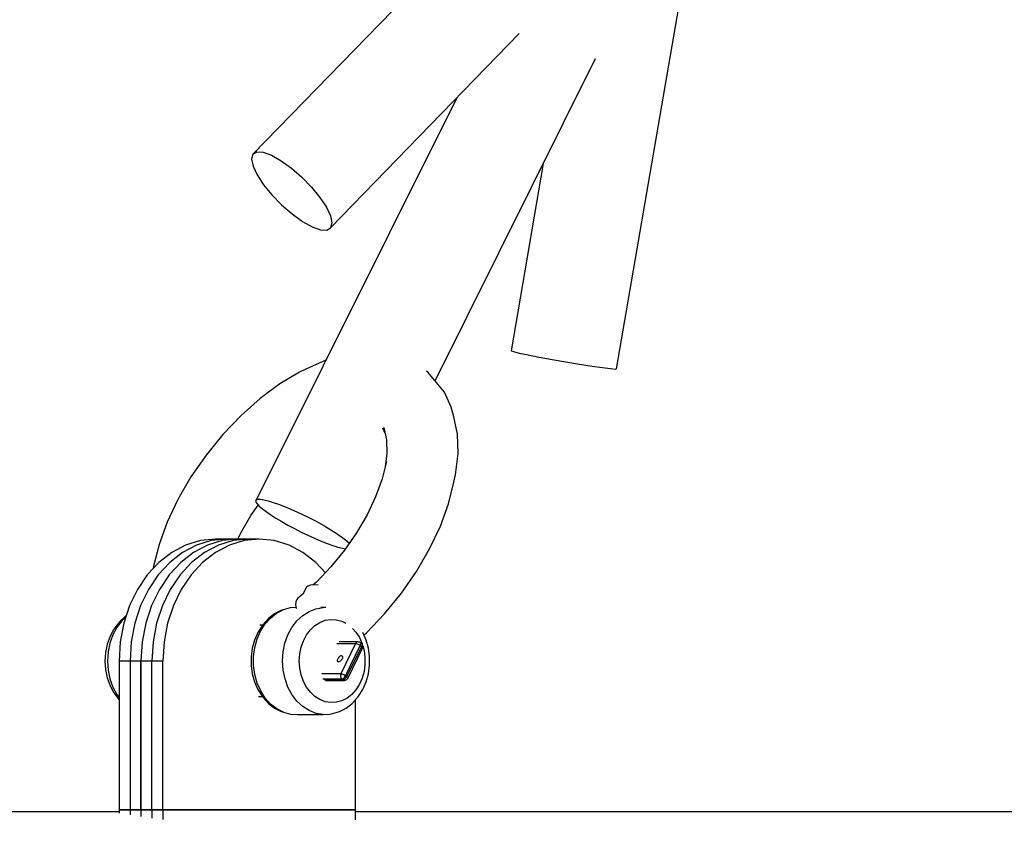
# Model space of a CAD drawing. Units: millimetres. Extents: x -6972 to 19702, y -24117 to 13147.
# Drawn here: x 2278 to 2444, y -15905 to -15766 of the extents above; entities that cross this region are included whole.
import ezdxf

# ---------------------------------------------------------------- set-up
doc = ezdxf.new("R2010")
doc.units = ezdxf.units.MM
doc.layers.add('STREFA', color=1, linetype='Continuous')
doc.layers.add('WIDOK', color=7, linetype='Continuous')
doc.styles.get("Standard").update_dxf_attribs({"font": 'arial.ttf'})
doc.dimstyles.new('Kopia ISO-25', dxfattribs={"dimtxt": 500, "dimasz": 200, "dimexe": 1.25, "dimexo": 0.625, "dimgap": 100, "dimtad": 1, "dimdec": 1, "dimlfac": 0.001, "dimtxsty": 'Standard', "dimblk": 'ARCHTICK', "dimcen": 2.5, "dimadec": 0, "dimazin": 0, "dimtfac": 1, "dimtdec": 0, "dimtmove": 0, "dimatfit": 3, "dimfxl": 1, "dimtfillclr": 256, "dimarcsym": 0})

# ---------------------------------------------------------------- blocks, each defined once
blk = doc.blocks.new('_ARCHTICK')
at = {"color": 0, "linetype": 'ByBlock', "lineweight": -2}
blk.add_solid([(0.39775, 0.30936), (0.30936, 0.39775), (-0.30936, -0.39775), (-0.39775, -0.30936)], dxfattribs=at)
blk = doc.blocks.new('*D6')
at = {"layer": 'Defpoints', "color": 0}
for p in [(2687.31, 1865.74), (-5826.4, -20983.28), (2687.31, -20983.28)]:
    blk.add_point(p, dxfattribs=at)
at = {"layer": 'STREFA', "color": 0, "lineweight": -2}
for p, q in [((2686.68, 1865.74), (-5827.65, 1865.74)), ((-5826.4, 1865.74), (-5826.4, -20983.28)), ((2686.68, -20983.28), (-5827.65, -20983.28))]:
    blk.add_line(p, q, dxfattribs=at)
at = {"layer": 'STREFA', "color": 0, "lineweight": -2, "xscale": 200, "yscale": 200, "zscale": 200}
for p, rotation in [((-5826.4, 1865.74), 90), ((-5826.4, -20983.28), 270)]:
    blk.add_blockref('_ARCHTICK', p, dxfattribs=dict(at, rotation=rotation))
at = {"layer": 'STREFA', "color": 0, "insert": (-6226.88, -9558.77), "char_height": 500, "attachment_point": 5, "rotation": 90}
blk.add_mtext('22,8 m', dxfattribs=at)
blk = doc.blocks.new('*D7')
at = {"layer": 'Defpoints', "color": 0}
for p in [(15314.23, -9189.37), (-4513.47, -9846.73), (15314.23, -23772.18)]:
    blk.add_point(p, dxfattribs=at)
at = {"layer": 'STREFA', "color": 0, "lineweight": -2}
for p, q in [((15314.23, -9189.99), (15314.23, -23773.43)), ((-4513.47, -9847.35), (-4513.47, -23773.43)), ((-4513.47, -23772.18), (15314.23, -23772.18))]:
    blk.add_line(p, q, dxfattribs=at)
at = {"layer": 'STREFA', "color": 0, "lineweight": -2, "xscale": 200, "yscale": 200, "zscale": 200, "rotation": 180}
blk.add_blockref('_ARCHTICK', (-4513.47, -23772.18), dxfattribs=at)
at = {"layer": 'STREFA', "color": 0, "lineweight": -2, "xscale": 200, "yscale": 200, "zscale": 200}
blk.add_blockref('_ARCHTICK', (15314.23, -23772.18), dxfattribs=at)
at = {"layer": 'STREFA', "color": 0, "insert": (5400.38, -23371.7), "char_height": 500, "attachment_point": 5}
blk.add_mtext('19,8 m', dxfattribs=at)

msp = doc.modelspace()

# ---------------------------------------------------------------- linework, layer by layer
at = {"layer": 'WIDOK'}
for p, q in [((2371.54, -15733.24), (2317.44, -15788.93)), ((2371.54, -15733.24), (2317.44, -15788.93)), ((2378.58, -15824.99), (2392.42, -15744.42)), ((2378.58, -15824.99), (2392.42, -15744.42)), ((2330.52, -15801.28), (2362.23, -15768.64)), ((2330.52, -15801.28), (2362.23, -15768.64)), ((2348.07, -15827.01), (2375.06, -15772.82)), ((2351.65, -15779.52), (2317.93, -15847.17)), ((2317.44, -15788.93), (2317.22, -15789.75)), ((2317.44, -15788.93), (2317.22, -15789.75)), ((2317.22, -15789.75), (2317.47, -15790.93)), ((2317.22, -15789.75), (2317.47, -15790.93)), ((2317.44, -15788.93), (2318.1, -15788.54)), ((2317.44, -15788.93), (2318.1, -15788.54)), ((2318.1, -15788.54), (2319.16, -15788.59)), ((2318.1, -15788.54), (2319.16, -15788.59)), ((2319.16, -15788.59), (2320.55, -15789.09)), ((2319.16, -15788.59), (2320.55, -15789.09)), ((2320.55, -15789.09), (2322.18, -15790)), ((2320.55, -15789.09), (2322.18, -15790)), ((2322.18, -15790), (2323.92, -15791.25)), ((2322.18, -15790), (2323.92, -15791.25)), ((2317.47, -15790.93), (2318.16, -15792.39)), ((2317.47, -15790.93), (2318.16, -15792.39)), ((2323.92, -15791.25), (2325.67, -15792.77)), ((2323.92, -15791.25), (2325.67, -15792.77)), ((2366.26, -15790.49), (2360.85, -15821.97)), ((2366.26, -15790.49), (2360.85, -15821.97)), ((2318.16, -15792.39), (2319.24, -15794.04)), ((2318.16, -15792.39), (2319.24, -15794.04)), ((2325.67, -15792.77), (2327.31, -15794.45)), ((2325.67, -15792.77), (2327.31, -15794.45)), ((2319.24, -15794.04), (2320.65, -15795.76)), ((2319.24, -15794.04), (2320.65, -15795.76)), ((2327.31, -15794.45), (2328.72, -15796.17)), ((2327.31, -15794.45), (2328.72, -15796.17)), ((2320.65, -15795.76), (2322.28, -15797.44)), ((2320.65, -15795.76), (2322.28, -15797.44)), ((2328.72, -15796.17), (2329.8, -15797.82)), ((2328.72, -15796.17), (2329.8, -15797.82)), ((2322.28, -15797.44), (2324.03, -15798.96)), ((2322.28, -15797.44), (2324.03, -15798.96)), ((2329.8, -15797.82), (2330.49, -15799.28)), ((2329.8, -15797.82), (2330.49, -15799.28)), ((2324.03, -15798.96), (2325.78, -15800.21)), ((2324.03, -15798.96), (2325.78, -15800.21)), ((2330.49, -15799.28), (2330.73, -15800.46)), ((2330.49, -15799.28), (2330.73, -15800.46)), ((2325.78, -15800.21), (2327.4, -15801.12)), ((2325.78, -15800.21), (2327.4, -15801.12)), ((2327.4, -15801.12), (2328.79, -15801.62)), ((2327.4, -15801.12), (2328.79, -15801.62)), ((2328.79, -15801.62), (2329.86, -15801.67)), ((2328.79, -15801.62), (2329.86, -15801.67)), ((2329.86, -15801.67), (2330.52, -15801.28)), ((2329.86, -15801.67), (2330.52, -15801.28)), ((2330.73, -15800.46), (2330.52, -15801.28)), ((2330.73, -15800.46), (2330.52, -15801.28)), ((2360.85, -15821.97), (2361.25, -15822.11)), ((2360.85, -15821.97), (2361.25, -15822.11)), ((2361.25, -15822.11), (2362.22, -15822.35)), ((2361.25, -15822.11), (2362.22, -15822.35)), ((2362.22, -15822.35), (2363.7, -15822.67)), ((2362.22, -15822.35), (2363.7, -15822.67)), ((2363.7, -15822.67), (2365.59, -15823.03)), ((2363.7, -15822.67), (2365.59, -15823.03)), ((2365.59, -15823.03), (2367.77, -15823.43)), ((2365.59, -15823.03), (2367.77, -15823.43)), ((2329.69, -15823.56), (2326.35, -15825.07)), ((2329.69, -15823.56), (2326.35, -15825.07)), ((2367.77, -15823.43), (2370.07, -15823.84)), ((2367.77, -15823.43), (2370.07, -15823.84)), ((2370.07, -15823.84), (2372.35, -15824.21)), ((2370.07, -15823.84), (2372.35, -15824.21)), ((2372.35, -15824.21), (2374.46, -15824.54)), ((2372.35, -15824.21), (2374.46, -15824.54)), ((2374.46, -15824.54), (2376.24, -15824.8)), ((2374.46, -15824.54), (2376.24, -15824.8)), ((2376.24, -15824.8), (2377.57, -15824.96)), ((2376.24, -15824.8), (2377.57, -15824.96)), ((2325.3, -15825.58), (2321.99, -15827.55)), ((2325.3, -15825.58), (2321.99, -15827.55)), ((2326.35, -15825.07), (2325.3, -15825.58)), ((2326.35, -15825.07), (2325.3, -15825.58)), ((2346.85, -15825.57), (2346.62, -15825.41)), ((2346.85, -15825.57), (2346.62, -15825.41)), ((2348, -15826.93), (2346.85, -15825.57)), ((2348, -15826.93), (2346.85, -15825.57)), ((2377.57, -15824.96), (2378.37, -15825.03)), ((2377.57, -15824.96), (2378.37, -15825.03)), ((2378.37, -15825.03), (2378.58, -15824.99)), ((2378.37, -15825.03), (2378.58, -15824.99)), ((2321.99, -15827.55), (2318.69, -15829.99)), ((2321.99, -15827.55), (2318.69, -15829.99)), ((2349.64, -15828.94), (2348, -15826.93)), ((2349.64, -15828.94), (2348, -15826.93)), ((2350.78, -15831.47), (2349.64, -15828.94)), ((2350.78, -15831.47), (2349.64, -15828.94)), ((2318.69, -15829.99), (2315.48, -15832.83)), ((2318.69, -15829.99), (2315.48, -15832.83)), ((2315.48, -15832.83), (2312.42, -15836.03)), ((2315.48, -15832.83), (2312.42, -15836.03)), ((2351.25, -15833.08), (2350.78, -15831.47)), ((2351.25, -15833.08), (2350.78, -15831.47)), ((2351.85, -15835.97), (2351.25, -15833.08)), ((2351.85, -15835.97), (2351.25, -15833.08)), ((2312.42, -15836.03), (2309.59, -15839.5)), ((2312.42, -15836.03), (2309.59, -15839.5)), ((2339.22, -15834.9), (2339.69, -15835.93)), ((2339.22, -15834.9), (2339.69, -15835.93)), ((2339.47, -15834.88), (2339.9, -15836.93)), ((2339.47, -15834.88), (2339.9, -15836.93)), ((2351.93, -15839.26), (2351.85, -15835.97)), ((2351.93, -15839.26), (2351.85, -15835.97)), ((2339.9, -15836.93), (2339.95, -15839.26)), ((2339.9, -15836.93), (2339.95, -15839.26)), ((2309.59, -15839.5), (2307.04, -15843.17)), ((2309.59, -15839.5), (2307.04, -15843.17)), ((2339.95, -15839.26), (2339.69, -15841.42)), ((2339.95, -15839.26), (2339.69, -15841.42)), ((2351.49, -15842.85), (2351.93, -15839.26)), ((2351.49, -15842.85), (2351.93, -15839.26)), ((2339.9, -15840.58), (2339.17, -15843.49)), ((2339.9, -15840.58), (2339.17, -15843.49)), ((2351.24, -15844.07), (2351.49, -15842.85)), ((2351.24, -15844.07), (2351.49, -15842.85)), ((2307.04, -15843.17), (2304.84, -15846.96)), ((2307.04, -15843.17), (2304.84, -15846.96)), ((2339.17, -15843.49), (2338.08, -15846.5)), ((2339.17, -15843.49), (2338.08, -15846.5)), ((2350.33, -15847.7), (2351.24, -15844.07)), ((2350.33, -15847.7), (2351.24, -15844.07)), ((2304.84, -15846.96), (2303.04, -15850.78)), ((2304.84, -15846.96), (2303.04, -15850.78)), ((2317.13, -15849.66), (2318.35, -15847.9)), ((2317.13, -15849.66), (2318.35, -15847.9)), ((2317.93, -15847.17), (2318.04, -15847.01)), ((2317.93, -15847.17), (2317.97, -15847.4)), ((2317.97, -15847.4), (2318.17, -15847.71)), ((2318.04, -15847.01), (2318.32, -15846.93)), ((2318.17, -15847.71), (2318.53, -15848.09)), ((2318.32, -15846.93), (2318.74, -15846.94)), ((2318.74, -15846.94), (2319.31, -15847.03)), ((2319.31, -15847.03), (2320.02, -15847.2)), ((2320.02, -15847.2), (2320.84, -15847.45)), ((2320.84, -15847.45), (2321.76, -15847.77)), ((2321.76, -15847.77), (2322.77, -15848.15)), ((2338.08, -15846.5), (2336.63, -15849.56)), ((2338.08, -15846.5), (2336.63, -15849.56)), ((2348.97, -15851.47), (2350.33, -15847.7)), ((2348.97, -15851.47), (2350.33, -15847.7)), ((2318.53, -15848.09), (2319.04, -15848.53)), ((2319.04, -15848.53), (2319.68, -15849.01)), ((2319.68, -15849.01), (2320.45, -15849.55)), ((2320.45, -15849.55), (2321.33, -15850.11)), ((2322.77, -15848.15), (2323.84, -15848.6)), ((2323.84, -15848.6), (2324.95, -15849.1)), ((2324.95, -15849.1), (2326.61, -15849.89)), ((2336.63, -15849.56), (2334.88, -15852.59)), ((2336.63, -15849.56), (2334.88, -15852.59)), ((2303.04, -15850.78), (2301.67, -15854.54)), ((2303.04, -15850.78), (2301.67, -15854.54)), ((2315.37, -15852.69), (2317.13, -15849.66)), ((2315.37, -15852.69), (2317.13, -15849.66)), ((2321.33, -15850.11), (2322.3, -15850.69)), ((2322.3, -15850.69), (2323.34, -15851.28)), ((2323.34, -15851.28), (2324.44, -15851.87)), ((2326.61, -15849.89), (2326.61, -15849.89)), ((2326.61, -15849.89), (2328.17, -15850.7)), ((2328.17, -15850.7), (2329.65, -15851.52)), ((2314.93, -15853.63), (2315.37, -15852.69)), ((2314.93, -15853.63), (2315.37, -15852.69)), ((2324.44, -15851.87), (2325.57, -15852.44)), ((2325.57, -15852.44), (2326.7, -15852.99)), ((2329.65, -15851.52), (2330.99, -15852.33)), ((2330.99, -15852.33), (2332.13, -15853.09)), ((2334.88, -15852.59), (2332.84, -15855.52)), ((2334.88, -15852.59), (2332.84, -15855.52)), ((2347.16, -15855.29), (2348.97, -15851.47)), ((2347.16, -15855.29), (2348.97, -15851.47)), ((2301.67, -15854.54), (2300.77, -15858.17)), ((2301.67, -15854.54), (2300.77, -15858.17)), ((2308.62, -15853.88), (2306.15, -15854.63)), ((2308.62, -15853.88), (2306.15, -15854.63)), ((2310.46, -15853.88), (2307.99, -15854.63)), ((2310.46, -15853.88), (2307.99, -15854.63)), ((2311.16, -15853.63), (2308.62, -15853.88)), ((2311.16, -15853.63), (2308.62, -15853.88)), ((2312.3, -15853.88), (2309.83, -15854.63)), ((2312.3, -15853.88), (2309.83, -15854.63)), ((2312.3, -15853.88), (2309.83, -15854.63)), ((2312.3, -15853.88), (2309.83, -15854.63)), ((2313, -15853.63), (2310.46, -15853.88)), ((2313, -15853.63), (2310.46, -15853.88)), ((2314.83, -15853.63), (2311.16, -15853.63)), ((2314.83, -15853.63), (2311.16, -15853.63)), ((2314.14, -15853.88), (2311.67, -15854.63)), ((2314.14, -15853.88), (2311.67, -15854.63)), ((2314.83, -15853.63), (2312.3, -15853.88)), ((2314.83, -15853.63), (2312.3, -15853.88)), ((2314.83, -15853.63), (2312.3, -15853.88)), ((2314.83, -15853.63), (2312.3, -15853.88)), ((2316.67, -15853.63), (2313, -15853.63)), ((2316.67, -15853.63), (2313, -15853.63)), ((2315.98, -15853.88), (2313.51, -15854.63)), ((2315.98, -15853.88), (2313.51, -15854.63)), ((2316.67, -15853.63), (2314.14, -15853.88)), ((2316.67, -15853.63), (2314.14, -15853.88)), ((2318.51, -15853.63), (2314.83, -15853.63)), ((2318.51, -15853.63), (2314.83, -15853.63)), ((2318.51, -15853.63), (2315.98, -15853.88)), ((2318.51, -15853.63), (2315.98, -15853.88)), ((2321.05, -15853.88), (2318.51, -15853.63)), ((2321.05, -15853.88), (2318.51, -15853.63)), ((2323.52, -15854.63), (2321.05, -15853.88)), ((2323.52, -15854.63), (2321.05, -15853.88)), ((2326.7, -15852.99), (2327.82, -15853.49)), ((2327.82, -15853.49), (2328.91, -15853.96)), ((2328.91, -15853.96), (2329.94, -15854.36)), ((2329.94, -15854.36), (2330.89, -15854.71)), ((2332.13, -15853.09), (2333.04, -15853.78)), ((2333.04, -15853.78), (2333.66, -15854.34)), ((2303.8, -15855.86), (2301.64, -15857.54)), ((2303.8, -15855.86), (2301.64, -15857.54)), ((2305.64, -15855.86), (2303.48, -15857.54)), ((2305.64, -15855.86), (2303.48, -15857.54)), ((2306.15, -15854.63), (2303.8, -15855.86)), ((2306.15, -15854.63), (2303.8, -15855.86)), ((2307.48, -15855.86), (2305.32, -15857.54)), ((2307.48, -15855.86), (2305.32, -15857.54)), ((2307.48, -15855.86), (2305.32, -15857.54)), ((2307.48, -15855.86), (2305.32, -15857.54)), ((2307.99, -15854.63), (2305.64, -15855.86)), ((2307.99, -15854.63), (2305.64, -15855.86)), ((2309.32, -15855.86), (2307.15, -15857.54)), ((2309.32, -15855.86), (2307.15, -15857.54)), ((2309.83, -15854.63), (2307.48, -15855.86)), ((2309.83, -15854.63), (2307.48, -15855.86)), ((2309.83, -15854.63), (2307.48, -15855.86)), ((2309.83, -15854.63), (2307.48, -15855.86)), ((2311.16, -15855.86), (2308.99, -15857.54)), ((2311.16, -15855.86), (2308.99, -15857.54)), ((2311.67, -15854.63), (2309.32, -15855.86)), ((2311.67, -15854.63), (2309.32, -15855.86)), ((2313.51, -15854.63), (2311.16, -15855.86)), ((2313.51, -15854.63), (2311.16, -15855.86)), ((2325.87, -15855.86), (2323.52, -15854.63)), ((2325.87, -15855.86), (2323.52, -15854.63)), ((2328.03, -15857.54), (2325.87, -15855.86)), ((2328.03, -15857.54), (2325.87, -15855.86)), ((2332.84, -15855.52), (2330.57, -15858.3)), ((2332.84, -15855.52), (2330.57, -15858.3)), ((2330.89, -15854.71), (2331.75, -15854.98)), ((2331.75, -15854.98), (2332.49, -15855.17)), ((2332.49, -15855.17), (2333.01, -15855.27)), ((2344.96, -15859.07), (2347.16, -15855.29)), ((2344.96, -15859.07), (2347.16, -15855.29)), ((2301.64, -15857.54), (2299.7, -15859.63)), ((2301.64, -15857.54), (2299.7, -15859.63)), ((2303.48, -15857.54), (2301.54, -15859.63)), ((2303.48, -15857.54), (2301.54, -15859.63)), ((2305.32, -15857.54), (2303.38, -15859.63)), ((2305.32, -15857.54), (2303.38, -15859.63)), ((2305.32, -15857.54), (2303.38, -15859.63)), ((2305.32, -15857.54), (2303.38, -15859.63)), ((2307.15, -15857.54), (2305.22, -15859.63)), ((2307.15, -15857.54), (2305.22, -15859.63)), ((2308.99, -15857.54), (2307.06, -15859.63)), ((2308.99, -15857.54), (2307.06, -15859.63)), ((2329.64, -15859.28), (2328.03, -15857.54)), ((2329.64, -15859.28), (2328.03, -15857.54)), ((2300.77, -15858.17), (2300.68, -15858.57)), ((2300.77, -15858.17), (2300.68, -15858.57)), ((2330.57, -15858.3), (2328.13, -15860.86)), ((2330.57, -15858.3), (2328.13, -15860.86)), ((2342.42, -15862.74), (2344.96, -15859.07)), ((2342.42, -15862.74), (2344.96, -15859.07)), ((2299.7, -15859.63), (2298.05, -15862.08)), ((2299.7, -15859.63), (2298.05, -15862.08)), ((2301.54, -15859.63), (2299.89, -15862.08)), ((2301.54, -15859.63), (2299.89, -15862.08)), ((2303.38, -15859.63), (2301.73, -15862.08)), ((2303.38, -15859.63), (2301.73, -15862.08)), ((2303.38, -15859.63), (2301.73, -15862.08)), ((2303.38, -15859.63), (2301.73, -15862.08)), ((2305.22, -15859.63), (2303.57, -15862.08)), ((2305.22, -15859.63), (2303.57, -15862.08)), ((2307.06, -15859.63), (2305.41, -15862.08)), ((2307.06, -15859.63), (2305.41, -15862.08)), ((2328.13, -15860.86), (2327.59, -15861.33)), ((2328.13, -15860.86), (2327.59, -15861.33)), ((2298.05, -15862.08), (2296.73, -15864.82)), ((2298.05, -15862.08), (2296.73, -15864.82)), ((2299.89, -15862.08), (2298.57, -15864.82)), ((2299.89, -15862.08), (2298.57, -15864.82)), ((2301.73, -15862.08), (2300.4, -15864.82)), ((2301.73, -15862.08), (2300.4, -15864.82)), ((2301.73, -15862.08), (2300.4, -15864.82)), ((2301.73, -15862.08), (2300.4, -15864.82)), ((2303.57, -15862.08), (2302.24, -15864.82)), ((2303.57, -15862.08), (2302.24, -15864.82)), ((2305.41, -15862.08), (2304.08, -15864.82)), ((2305.41, -15862.08), (2304.08, -15864.82)), ((2325.97, -15862.76), (2325.56, -15863.13)), ((2325.97, -15862.76), (2325.56, -15863.13)), ((2326.42, -15861.79), (2325.92, -15862.81)), ((2326.42, -15861.79), (2325.92, -15862.81)), ((2326.69, -15861.53), (2326.42, -15861.79)), ((2326.69, -15861.53), (2326.42, -15861.79)), ((2327.14, -15861.37), (2326.69, -15861.53)), ((2327.14, -15861.37), (2326.69, -15861.53)), ((2327.75, -15861.32), (2327.14, -15861.37)), ((2327.75, -15861.32), (2327.14, -15861.37)), ((2328.42, -15861.36), (2327.75, -15861.32)), ((2328.42, -15861.36), (2327.75, -15861.32)), ((2339.59, -15866.22), (2342.42, -15862.74)), ((2339.59, -15866.22), (2342.42, -15862.74)), ((2324.67, -15864.19), (2324.63, -15864.69)), ((2324.67, -15864.19), (2324.63, -15864.69)), ((2324.81, -15863.78), (2324.67, -15864.19)), ((2324.81, -15863.78), (2324.67, -15864.19)), ((2325.02, -15863.54), (2324.81, -15863.78)), ((2325.02, -15863.54), (2324.81, -15863.78)), ((2325.56, -15863.13), (2325.02, -15863.54)), ((2325.56, -15863.13), (2325.02, -15863.54)), ((2296.73, -15864.82), (2295.75, -15867.79)), ((2296.73, -15864.82), (2295.75, -15867.79)), ((2298.57, -15864.82), (2297.59, -15867.79)), ((2298.57, -15864.82), (2297.59, -15867.79)), ((2300.4, -15864.82), (2299.43, -15867.79)), ((2300.4, -15864.82), (2299.43, -15867.79)), ((2300.4, -15864.82), (2299.43, -15867.79)), ((2300.4, -15864.82), (2299.43, -15867.79)), ((2302.24, -15864.82), (2301.27, -15867.79)), ((2302.24, -15864.82), (2301.27, -15867.79)), ((2304.08, -15864.82), (2303.11, -15867.79)), ((2304.08, -15864.82), (2303.11, -15867.79)), ((2320.41, -15866.9), (2321.44, -15866.09)), ((2320.41, -15866.9), (2321.44, -15866.09)), ((2322.16, -15865.64), (2321.06, -15866.2)), ((2322.16, -15865.64), (2321.06, -15866.2)), ((2321.44, -15866.09), (2322.56, -15865.52)), ((2321.44, -15866.09), (2322.56, -15865.52)), ((2322.56, -15865.52), (2322.16, -15865.64)), ((2322.56, -15865.52), (2322.16, -15865.64)), ((2323.73, -15865.2), (2322.56, -15865.52)), ((2323.73, -15865.2), (2322.56, -15865.52)), ((2324.69, -15865.15), (2323.73, -15865.2)), ((2324.69, -15865.15), (2323.73, -15865.2)), ((2324.63, -15864.69), (2324.7, -15865.26)), ((2324.63, -15864.69), (2324.7, -15865.26)), ((2324.7, -15865.26), (2324.71, -15865.29)), ((2324.7, -15865.26), (2324.71, -15865.29)), ((2325.82, -15866.47), (2326.89, -15865.78)), ((2325.82, -15866.47), (2326.89, -15865.78)), ((2326.89, -15865.78), (2328.04, -15865.33)), ((2326.89, -15865.78), (2328.04, -15865.33)), ((2328.04, -15865.33), (2329.24, -15865.13)), ((2328.04, -15865.33), (2329.24, -15865.13)), ((2329.24, -15865.13), (2328.87, -15865.13)), ((2329.24, -15865.13), (2328.87, -15865.13)), ((2329.71, -15865.16), (2329.24, -15865.13)), ((2329.71, -15865.16), (2329.24, -15865.13)), ((2295.06, -15867.47), (2294.24, -15868.55)), ((2295.06, -15867.47), (2294.24, -15868.55)), ((2295.42, -15867.38), (2294.59, -15868.48)), ((2295.42, -15867.38), (2294.59, -15868.48)), ((2296.02, -15866.57), (2295.06, -15867.47)), ((2296.02, -15866.57), (2295.06, -15867.47)), ((2295.75, -15867.79), (2295.16, -15870.92)), ((2295.75, -15867.79), (2295.16, -15870.92)), ((2296.1, -15866.74), (2295.42, -15867.38)), ((2296.1, -15866.74), (2295.42, -15867.38)), ((2296.19, -15866.46), (2296.02, -15866.57)), ((2296.19, -15866.46), (2296.02, -15866.57)), ((2297.59, -15867.79), (2297, -15870.92)), ((2297.59, -15867.79), (2297, -15870.92)), ((2299.43, -15867.79), (2298.84, -15870.92)), ((2299.43, -15867.79), (2298.84, -15870.92)), ((2299.43, -15867.79), (2298.84, -15870.92)), ((2299.43, -15867.79), (2298.84, -15870.92)), ((2301.27, -15867.79), (2300.68, -15870.92)), ((2301.27, -15867.79), (2300.68, -15870.92)), ((2303.11, -15867.79), (2302.52, -15870.92)), ((2303.11, -15867.79), (2302.52, -15870.92)), ((2320.05, -15866.99), (2319.16, -15867.99)), ((2320.05, -15866.99), (2319.16, -15867.99)), ((2319.51, -15867.9), (2320.41, -15866.9)), ((2319.51, -15867.9), (2320.41, -15866.9)), ((2321.06, -15866.2), (2320.05, -15866.99)), ((2321.06, -15866.2), (2320.05, -15866.99)), ((2324.01, -15868.48), (2324.85, -15867.38)), ((2324.01, -15868.48), (2324.85, -15867.38)), ((2324.85, -15867.38), (2325.82, -15866.47)), ((2324.85, -15867.38), (2325.82, -15866.47)), ((2327.87, -15868.17), (2328.71, -15867.63)), ((2327.87, -15868.17), (2328.71, -15867.63)), ((2328.71, -15867.63), (2329.6, -15867.28)), ((2328.71, -15867.63), (2329.6, -15867.28)), ((2329.6, -15867.28), (2330.54, -15867.13)), ((2329.6, -15867.28), (2330.54, -15867.13)), ((2330.54, -15867.13), (2331.47, -15867.18)), ((2330.54, -15867.13), (2331.47, -15867.18)), ((2331.47, -15867.18), (2332.39, -15867.43)), ((2331.47, -15867.18), (2332.39, -15867.43)), ((2332.39, -15867.43), (2333.07, -15867.78)), ((2332.39, -15867.43), (2333.07, -15867.78)), ((2336.53, -15869.41), (2339.59, -15866.22)), ((2336.53, -15869.41), (2339.59, -15866.22)), ((2294.08, -15868.77), (2293.45, -15869.97)), ((2294.08, -15868.77), (2293.45, -15869.97)), ((2294.59, -15868.48), (2293.91, -15869.74)), ((2294.59, -15868.48), (2293.91, -15869.74)), ((2294.24, -15868.55), (2294.08, -15868.77)), ((2294.24, -15868.55), (2294.08, -15868.77)), ((2318.27, -15869.36), (2317.71, -15870.62)), ((2318.27, -15869.36), (2317.71, -15870.62)), ((2318.16, -15870.43), (2318.75, -15869.09)), ((2318.16, -15870.43), (2318.75, -15869.09)), ((2318.99, -15868.23), (2318.27, -15869.36)), ((2318.99, -15868.23), (2318.27, -15869.36)), ((2319.06, -15868.13), (2318.64, -15868.13)), ((2319.06, -15868.13), (2318.64, -15868.13)), ((2318.75, -15869.09), (2319.51, -15867.9)), ((2318.75, -15869.09), (2319.51, -15867.9)), ((2319.16, -15867.99), (2318.99, -15868.23)), ((2319.16, -15867.99), (2318.99, -15868.23)), ((2323.34, -15869.74), (2324.01, -15868.48)), ((2323.34, -15869.74), (2324.01, -15868.48)), ((2326.47, -15869.73), (2327.12, -15868.88)), ((2326.47, -15869.73), (2327.12, -15868.88)), ((2327.12, -15868.88), (2327.87, -15868.17)), ((2327.12, -15868.88), (2327.87, -15868.17)), ((2334.21, -15868.67), (2334.76, -15869.28)), ((2334.21, -15868.67), (2334.76, -15869.28)), ((2334.76, -15869.28), (2335.35, -15870.2)), ((2334.76, -15869.28), (2335.35, -15870.2)), ((2336.48, -15870.6), (2335.93, -15869.36)), ((2336.48, -15870.6), (2335.93, -15869.36)), ((2336.11, -15869.78), (2336.53, -15869.41)), ((2336.11, -15869.78), (2336.53, -15869.41)), ((2293.45, -15869.97), (2292.98, -15871.29)), ((2293.45, -15869.97), (2292.98, -15871.29)), ((2293.41, -15871.14), (2293.11, -15872.61)), ((2293.41, -15871.14), (2293.11, -15872.61)), ((2293.91, -15869.74), (2293.41, -15871.14)), ((2293.91, -15869.74), (2293.41, -15871.14)), ((2295.16, -15870.92), (2294.96, -15874.13)), ((2295.16, -15870.92), (2294.96, -15874.13)), ((2297, -15870.92), (2296.8, -15874.13)), ((2297, -15870.92), (2296.8, -15874.13)), ((2298.84, -15870.92), (2298.64, -15874.13)), ((2298.84, -15870.92), (2298.64, -15874.13)), ((2298.84, -15870.92), (2298.64, -15874.13)), ((2298.84, -15870.92), (2298.64, -15874.13)), ((2300.68, -15870.92), (2300.48, -15874.13)), ((2300.68, -15870.92), (2300.48, -15874.13)), ((2302.52, -15870.92), (2302.32, -15874.13)), ((2302.52, -15870.92), (2302.32, -15874.13)), ((2317.71, -15870.62), (2317.33, -15871.98)), ((2317.71, -15870.62), (2317.33, -15871.98)), ((2317.76, -15871.87), (2318.16, -15870.43)), ((2317.76, -15871.87), (2318.16, -15870.43)), ((2322.54, -15872.61), (2322.84, -15871.14)), ((2322.54, -15872.61), (2322.84, -15871.14)), ((2322.84, -15871.14), (2323.34, -15869.74)), ((2322.84, -15871.14), (2323.34, -15869.74)), ((2325.56, -15871.8), (2325.94, -15870.72)), ((2325.56, -15871.8), (2325.94, -15870.72)), ((2325.94, -15870.72), (2326.47, -15869.73)), ((2325.94, -15870.72), (2326.47, -15869.73)), ((2335.14, -15870.92), (2331.96, -15870.92)), ((2335.14, -15870.92), (2331.96, -15870.92)), ((2334.8, -15871.08), (2334.72, -15871.2)), ((2334.8, -15871.08), (2334.72, -15871.2)), ((2334.9, -15870.99), (2334.8, -15871.08)), ((2334.9, -15870.99), (2334.8, -15871.08)), ((2335.02, -15870.93), (2334.9, -15870.99)), ((2335.02, -15870.93), (2334.9, -15870.99)), ((2335.14, -15870.92), (2335.02, -15870.93)), ((2335.14, -15870.92), (2335.02, -15870.93)), ((2335.26, -15870.94), (2335.14, -15870.92)), ((2335.26, -15870.94), (2335.14, -15870.92)), ((2335.42, -15870.99), (2335.26, -15870.94)), ((2335.42, -15870.99), (2335.26, -15870.94)), ((2335.35, -15870.2), (2335.81, -15871.24)), ((2335.35, -15870.2), (2335.81, -15871.24)), ((2335.46, -15871.02), (2335.42, -15870.99)), ((2335.46, -15871.02), (2335.42, -15870.99)), ((2335.53, -15871.07), (2335.46, -15871.02)), ((2335.66, -15871.18), (2335.46, -15871.02)), ((2335.53, -15871.07), (2335.46, -15871.02)), ((2335.66, -15871.18), (2335.46, -15871.02)), ((2335.56, -15871.15), (2335.53, -15871.07)), ((2335.56, -15871.15), (2335.53, -15871.07)), ((2336.86, -15871.97), (2336.48, -15870.6)), ((2336.86, -15871.97), (2336.48, -15870.6)), ((2292.69, -15872.69), (2292.59, -15874.13)), ((2292.69, -15872.69), (2292.59, -15874.13)), ((2292.98, -15871.29), (2292.69, -15872.69)), ((2292.98, -15871.29), (2292.69, -15872.69)), ((2293.11, -15872.61), (2293.01, -15874.13)), ((2293.11, -15872.61), (2293.01, -15874.13)), ((2317.33, -15871.98), (2317.14, -15873.41)), ((2317.33, -15871.98), (2317.14, -15873.41)), ((2317.56, -15873.37), (2317.76, -15871.87)), ((2317.56, -15873.37), (2317.76, -15871.87)), ((2322.44, -15874.13), (2322.54, -15872.61)), ((2322.44, -15874.13), (2322.54, -15872.61)), ((2325.32, -15872.95), (2325.56, -15871.8)), ((2325.32, -15872.95), (2325.56, -15871.8)), ((2331.54, -15871.2), (2334.72, -15871.2)), ((2331.54, -15871.2), (2334.72, -15871.2)), ((2334.72, -15871.2), (2332.24, -15876.31)), ((2334.72, -15871.2), (2332.24, -15876.31)), ((2333.01, -15876.63), (2335.49, -15871.52)), ((2333.01, -15876.63), (2335.49, -15871.52)), ((2335.7, -15871.67), (2333.21, -15876.79)), ((2335.7, -15871.67), (2333.21, -15876.79)), ((2333.38, -15877.06), (2335.86, -15871.95)), ((2333.38, -15877.06), (2335.86, -15871.95)), ((2334.72, -15871.2), (2334.83, -15871.21)), ((2334.72, -15871.2), (2334.83, -15871.21)), ((2334.83, -15871.21), (2334.96, -15871.24)), ((2334.83, -15871.21), (2334.96, -15871.24)), ((2334.96, -15871.24), (2335.1, -15871.29)), ((2334.96, -15871.24), (2335.1, -15871.29)), ((2335.1, -15871.29), (2335.24, -15871.36)), ((2335.1, -15871.29), (2335.24, -15871.36)), ((2335.24, -15871.36), (2335.38, -15871.43)), ((2335.24, -15871.36), (2335.38, -15871.43)), ((2335.38, -15871.43), (2335.49, -15871.52)), ((2335.38, -15871.43), (2335.49, -15871.52)), ((2335.49, -15871.52), (2335.55, -15871.38)), ((2335.49, -15871.52), (2335.55, -15871.38)), ((2335.49, -15871.52), (2335.7, -15871.67)), ((2335.49, -15871.52), (2335.7, -15871.67)), ((2335.55, -15871.38), (2335.57, -15871.26)), ((2335.55, -15871.38), (2335.57, -15871.26)), ((2335.57, -15871.26), (2335.56, -15871.15)), ((2335.57, -15871.26), (2335.56, -15871.15)), ((2335.73, -15871.23), (2335.66, -15871.18)), ((2335.73, -15871.23), (2335.66, -15871.18)), ((2335.75, -15871.54), (2335.7, -15871.67)), ((2335.75, -15871.54), (2335.7, -15871.67)), ((2335.7, -15871.67), (2335.79, -15871.75)), ((2335.7, -15871.67), (2335.79, -15871.75)), ((2335.73, -15871.23), (2335.76, -15871.31)), ((2335.76, -15871.26), (2335.73, -15871.23)), ((2335.73, -15871.23), (2335.76, -15871.31)), ((2335.76, -15871.26), (2335.73, -15871.23)), ((2335.77, -15871.42), (2335.75, -15871.54)), ((2335.77, -15871.42), (2335.75, -15871.54)), ((2335.82, -15871.36), (2335.76, -15871.26)), ((2335.82, -15871.36), (2335.76, -15871.26)), ((2335.76, -15871.31), (2335.77, -15871.42)), ((2335.76, -15871.31), (2335.77, -15871.42)), ((2335.79, -15871.75), (2335.85, -15871.83)), ((2335.79, -15871.75), (2335.85, -15871.83)), ((2335.81, -15871.24), (2335.87, -15871.44)), ((2335.81, -15871.24), (2335.87, -15871.44)), ((2335.9, -15871.5), (2335.82, -15871.36)), ((2335.9, -15871.5), (2335.82, -15871.36)), ((2335.85, -15871.83), (2335.87, -15871.9)), ((2335.85, -15871.83), (2335.87, -15871.9)), ((2335.86, -15871.95), (2335.89, -15871.88)), ((2335.86, -15871.95), (2335.89, -15871.88)), ((2335.87, -15871.9), (2335.86, -15871.95)), ((2335.87, -15871.9), (2335.86, -15871.95)), ((2335.89, -15871.88), (2335.92, -15871.77)), ((2335.89, -15871.88), (2335.92, -15871.77)), ((2335.91, -15871.67), (2335.9, -15871.5)), ((2335.91, -15871.67), (2335.9, -15871.5)), ((2335.91, -15871.58), (2336.13, -15872.36)), ((2335.91, -15871.58), (2336.13, -15872.36)), ((2335.92, -15871.77), (2335.91, -15871.67)), ((2335.92, -15871.77), (2335.91, -15871.67)), ((2336.13, -15872.36), (2336.28, -15873.53)), ((2336.13, -15872.36), (2336.28, -15873.53)), ((2337.05, -15873.39), (2336.86, -15871.97)), ((2337.05, -15873.39), (2336.86, -15871.97)), ((2292.59, -15874.13), (2292.69, -15875.58)), ((2292.59, -15874.13), (2292.69, -15875.58)), ((2293.01, -15874.13), (2293.11, -15875.66)), ((2293.01, -15874.13), (2293.11, -15875.66)), ((2298.64, -15874.13), (2294.96, -15874.13)), ((2294.96, -15874.13), (2294.96, -15899.13)), ((2298.64, -15874.13), (2294.96, -15874.13)), ((2294.96, -15874.13), (2294.96, -15899.13)), ((2300.48, -15874.13), (2296.8, -15874.13)), ((2296.8, -15874.13), (2296.8, -15899.13)), ((2300.48, -15874.13), (2296.8, -15874.13)), ((2296.8, -15874.13), (2296.8, -15899.13)), ((2302.32, -15874.13), (2298.64, -15874.13)), ((2298.64, -15874.13), (2298.64, -15899.13)), ((2298.64, -15899.13), (2298.64, -15874.13)), ((2302.32, -15874.13), (2298.64, -15874.13)), ((2298.64, -15874.13), (2298.64, -15899.13)), ((2298.64, -15899.13), (2298.64, -15874.13)), ((2300.48, -15899.13), (2300.48, -15874.13)), ((2300.48, -15899.13), (2300.48, -15874.13)), ((2302.32, -15899.13), (2302.32, -15874.13)), ((2302.32, -15899.13), (2302.32, -15874.13)), ((2317.14, -15873.41), (2317.14, -15874.86)), ((2317.14, -15873.41), (2317.14, -15874.86)), ((2317.56, -15874.9), (2317.56, -15873.37)), ((2317.56, -15874.9), (2317.56, -15873.37)), ((2322.54, -15875.66), (2322.44, -15874.13)), ((2322.54, -15875.66), (2322.44, -15874.13)), ((2325.24, -15874.13), (2325.32, -15872.95)), ((2325.24, -15874.13), (2325.32, -15872.95)), ((2325.33, -15875.32), (2325.24, -15874.13)), ((2325.33, -15875.32), (2325.24, -15874.13)), ((2331.66, -15873.89), (2331.63, -15874.01)), ((2331.66, -15873.89), (2331.63, -15874.01)), ((2331.63, -15874.01), (2331.64, -15874.12)), ((2331.63, -15874.01), (2331.64, -15874.12)), ((2331.64, -15874.12), (2331.68, -15874.2)), ((2331.64, -15874.12), (2331.68, -15874.2)), ((2331.71, -15873.76), (2331.66, -15873.89)), ((2331.71, -15873.76), (2331.66, -15873.89)), ((2331.68, -15874.2), (2331.74, -15874.25)), ((2331.68, -15874.2), (2331.74, -15874.25)), ((2331.78, -15873.63), (2331.71, -15873.76)), ((2331.78, -15873.63), (2331.71, -15873.76)), ((2331.83, -15874.27), (2331.74, -15874.25)), ((2331.83, -15874.27), (2331.74, -15874.25)), ((2331.88, -15873.5), (2331.78, -15873.63)), ((2331.88, -15873.5), (2331.78, -15873.63)), ((2331.93, -15874.25), (2331.83, -15874.27)), ((2331.93, -15874.25), (2331.83, -15874.27)), ((2331.99, -15873.4), (2331.88, -15873.5)), ((2331.99, -15873.4), (2331.88, -15873.5)), ((2332.04, -15874.2), (2331.93, -15874.25)), ((2332.04, -15874.2), (2331.93, -15874.25)), ((2332.11, -15873.32), (2331.99, -15873.4)), ((2332.11, -15873.32), (2331.99, -15873.4)), ((2332.16, -15874.12), (2332.04, -15874.2)), ((2332.16, -15874.12), (2332.04, -15874.2)), ((2332.22, -15873.26), (2332.11, -15873.32)), ((2332.22, -15873.26), (2332.11, -15873.32)), ((2332.27, -15874.01), (2332.16, -15874.12)), ((2332.27, -15874.01), (2332.16, -15874.12)), ((2332.32, -15873.25), (2332.22, -15873.26)), ((2332.32, -15873.25), (2332.22, -15873.26)), ((2332.37, -15873.89), (2332.27, -15874.01)), ((2332.37, -15873.89), (2332.27, -15874.01)), ((2332.41, -15873.26), (2332.32, -15873.25)), ((2332.41, -15873.26), (2332.32, -15873.25)), ((2332.44, -15873.76), (2332.37, -15873.89)), ((2332.44, -15873.76), (2332.37, -15873.89)), ((2332.41, -15873.26), (2332.47, -15873.32)), ((2332.41, -15873.26), (2332.47, -15873.32)), ((2332.49, -15873.63), (2332.44, -15873.76)), ((2332.49, -15873.63), (2332.44, -15873.76)), ((2332.47, -15873.32), (2332.51, -15873.4)), ((2332.47, -15873.32), (2332.51, -15873.4)), ((2332.52, -15873.5), (2332.49, -15873.63)), ((2332.52, -15873.5), (2332.49, -15873.63)), ((2332.51, -15873.4), (2332.52, -15873.5)), ((2332.51, -15873.4), (2332.52, -15873.5)), ((2336.28, -15873.53), (2336.29, -15874.71)), ((2336.28, -15873.53), (2336.29, -15874.71)), ((2337.05, -15874.84), (2337.05, -15873.39)), ((2337.05, -15874.84), (2337.05, -15873.39)), ((2292.69, -15875.58), (2292.98, -15876.98)), ((2292.69, -15875.58), (2292.98, -15876.98)), ((2293.11, -15875.66), (2293.42, -15877.13)), ((2293.11, -15875.66), (2293.42, -15877.13)), ((2317.14, -15874.86), (2317.33, -15876.28)), ((2317.14, -15874.86), (2317.33, -15876.28)), ((2317.76, -15876.4), (2317.56, -15874.9)), ((2317.76, -15876.4), (2317.56, -15874.9)), ((2322.85, -15877.13), (2322.54, -15875.66)), ((2322.85, -15877.13), (2322.54, -15875.66)), ((2325.56, -15876.46), (2325.33, -15875.32)), ((2325.56, -15876.46), (2325.33, -15875.32)), ((2336.13, -15875.88), (2335.82, -15877)), ((2336.13, -15875.88), (2335.82, -15877)), ((2336.29, -15874.71), (2336.13, -15875.88)), ((2336.29, -15874.71), (2336.13, -15875.88)), ((2336.86, -15876.27), (2337.05, -15874.84)), ((2336.86, -15876.27), (2337.05, -15874.84)), ((2292.98, -15876.98), (2293.45, -15878.29)), ((2292.98, -15876.98), (2293.45, -15878.29)), ((2293.42, -15877.13), (2293.92, -15878.52)), ((2293.42, -15877.13), (2293.92, -15878.52)), ((2317.33, -15876.28), (2317.72, -15877.65)), ((2317.33, -15876.28), (2317.72, -15877.65)), ((2317.72, -15877.65), (2318.27, -15878.91)), ((2317.72, -15877.65), (2318.27, -15878.91)), ((2318.17, -15877.84), (2317.76, -15876.4)), ((2318.17, -15877.84), (2317.76, -15876.4)), ((2323.34, -15878.52), (2322.85, -15877.13)), ((2323.34, -15878.52), (2322.85, -15877.13)), ((2325.95, -15877.55), (2325.56, -15876.46)), ((2325.95, -15877.55), (2325.56, -15876.46)), ((2326.48, -15878.53), (2325.95, -15877.55)), ((2326.48, -15878.53), (2325.95, -15877.55)), ((2332.24, -15876.31), (2329.06, -15876.31)), ((2332.24, -15876.31), (2329.06, -15876.31)), ((2329.22, -15877.14), (2332.4, -15877.14)), ((2329.22, -15877.14), (2332.4, -15877.14)), ((2332.6, -15877.3), (2329.42, -15877.3)), ((2332.6, -15877.3), (2329.42, -15877.3)), ((2329.65, -15877.39), (2332.83, -15877.39)), ((2329.65, -15877.39), (2332.83, -15877.39)), ((2332.19, -15876.46), (2332.17, -15876.61)), ((2332.19, -15876.46), (2332.17, -15876.61)), ((2332.17, -15876.61), (2332.18, -15876.77)), ((2332.17, -15876.61), (2332.18, -15876.77)), ((2332.18, -15876.77), (2332.23, -15876.91)), ((2332.18, -15876.77), (2332.23, -15876.91)), ((2332.24, -15876.31), (2332.19, -15876.46)), ((2332.24, -15876.31), (2332.19, -15876.46)), ((2332.23, -15876.91), (2332.3, -15877.04)), ((2332.23, -15876.91), (2332.3, -15877.04)), ((2332.35, -15876.32), (2332.24, -15876.31)), ((2332.35, -15876.32), (2332.24, -15876.31)), ((2332.3, -15877.04), (2332.4, -15877.14)), ((2332.3, -15877.04), (2332.4, -15877.14)), ((2332.48, -15876.36), (2332.35, -15876.32)), ((2332.48, -15876.36), (2332.35, -15876.32)), ((2332.4, -15877.14), (2332.5, -15877.12)), ((2332.4, -15877.14), (2332.5, -15877.12)), ((2332.4, -15877.14), (2332.6, -15877.3)), ((2332.4, -15877.14), (2332.6, -15877.3)), ((2332.62, -15876.41), (2332.48, -15876.36)), ((2332.62, -15876.41), (2332.48, -15876.36)), ((2332.5, -15877.12), (2332.61, -15877.07)), ((2332.5, -15877.12), (2332.61, -15877.07)), ((2332.7, -15877.28), (2332.6, -15877.3)), ((2332.7, -15877.28), (2332.6, -15877.3)), ((2332.6, -15877.3), (2332.71, -15877.36)), ((2332.6, -15877.3), (2332.71, -15877.36)), ((2332.61, -15877.07), (2332.73, -15876.99)), ((2332.61, -15877.07), (2332.73, -15876.99)), ((2332.76, -15876.47), (2332.62, -15876.41)), ((2332.76, -15876.47), (2332.62, -15876.41)), ((2332.82, -15877.23), (2332.7, -15877.28)), ((2332.82, -15877.23), (2332.7, -15877.28)), ((2332.71, -15877.36), (2332.83, -15877.39)), ((2332.71, -15877.36), (2332.83, -15877.39)), ((2332.73, -15876.99), (2332.84, -15876.88)), ((2332.73, -15876.99), (2332.84, -15876.88)), ((2332.9, -15876.55), (2332.76, -15876.47)), ((2332.9, -15876.55), (2332.76, -15876.47)), ((2332.93, -15877.15), (2332.82, -15877.23)), ((2332.93, -15877.15), (2332.82, -15877.23)), ((2332.83, -15877.39), (2332.9, -15877.38)), ((2332.83, -15877.39), (2332.9, -15877.38)), ((2332.84, -15876.88), (2332.94, -15876.76)), ((2332.84, -15876.88), (2332.94, -15876.76)), ((2333.01, -15876.63), (2332.9, -15876.55)), ((2333.01, -15876.63), (2332.9, -15876.55)), ((2332.9, -15877.38), (2332.96, -15877.37)), ((2332.9, -15877.38), (2332.96, -15877.37)), ((2333.04, -15877.04), (2332.93, -15877.15)), ((2333.04, -15877.04), (2332.93, -15877.15)), ((2332.94, -15876.76), (2333.01, -15876.63)), ((2332.94, -15876.76), (2333.01, -15876.63)), ((2332.96, -15877.37), (2333.04, -15877.35)), ((2332.96, -15877.37), (2333.04, -15877.35)), ((2333.21, -15876.79), (2333.01, -15876.63)), ((2333.21, -15876.79), (2333.01, -15876.63)), ((2333.14, -15876.92), (2333.04, -15877.04)), ((2333.14, -15876.92), (2333.04, -15877.04)), ((2333.04, -15877.35), (2333.14, -15877.31)), ((2333.04, -15877.35), (2333.14, -15877.31)), ((2333.21, -15876.79), (2333.14, -15876.92)), ((2333.21, -15876.79), (2333.14, -15876.92)), ((2333.14, -15877.31), (2333.25, -15877.22)), ((2333.14, -15877.31), (2333.25, -15877.22)), ((2333.31, -15876.87), (2333.21, -15876.79)), ((2333.31, -15876.87), (2333.21, -15876.79)), ((2333.25, -15877.22), (2333.34, -15877.12)), ((2333.25, -15877.22), (2333.34, -15877.12)), ((2333.37, -15876.94), (2333.31, -15876.87)), ((2333.37, -15876.94), (2333.31, -15876.87)), ((2333.34, -15877.12), (2333.38, -15877.06)), ((2333.34, -15877.12), (2333.38, -15877.06)), ((2333.39, -15877.01), (2333.37, -15876.94)), ((2333.39, -15877.01), (2333.37, -15876.94)), ((2333.38, -15877.06), (2333.39, -15877.01)), ((2333.38, -15877.06), (2333.39, -15877.01)), ((2335.82, -15877), (2335.36, -15878.04)), ((2335.82, -15877), (2335.36, -15878.04)), ((2335.92, -15878.9), (2336.48, -15877.63)), ((2335.92, -15878.9), (2336.48, -15877.63)), ((2336.48, -15877.63), (2336.86, -15876.27)), ((2336.48, -15877.63), (2336.86, -15876.27)), ((2293.45, -15878.29), (2294.09, -15879.49)), ((2293.45, -15878.29), (2294.09, -15879.49)), ((2293.92, -15878.52), (2294.59, -15879.79)), ((2293.92, -15878.52), (2294.59, -15879.79)), ((2318.76, -15879.17), (2318.17, -15877.84)), ((2318.76, -15879.17), (2318.17, -15877.84)), ((2318.27, -15878.91), (2318.99, -15880.04)), ((2318.27, -15878.91), (2318.99, -15880.04)), ((2319.52, -15880.36), (2318.76, -15879.17)), ((2319.52, -15880.36), (2318.76, -15879.17)), ((2324.02, -15879.79), (2323.34, -15878.52)), ((2324.02, -15879.79), (2323.34, -15878.52)), ((2327.12, -15879.39), (2326.48, -15878.53)), ((2327.12, -15879.39), (2326.48, -15878.53)), ((2327.88, -15880.09), (2327.12, -15879.39)), ((2327.88, -15880.09), (2327.12, -15879.39)), ((2334.77, -15878.97), (2334.07, -15879.75)), ((2334.77, -15878.97), (2334.07, -15879.75)), ((2335.36, -15878.04), (2334.77, -15878.97)), ((2335.36, -15878.04), (2334.77, -15878.97)), ((2335.21, -15880.02), (2335.92, -15878.9)), ((2335.21, -15880.02), (2335.92, -15878.9)), ((2294.09, -15879.49), (2294.25, -15879.71)), ((2294.09, -15879.49), (2294.25, -15879.71)), ((2294.25, -15879.71), (2294.96, -15880.65)), ((2294.25, -15879.71), (2294.96, -15880.65)), ((2294.59, -15879.79), (2294.96, -15880.27)), ((2294.59, -15879.79), (2294.96, -15880.27)), ((2318.38, -15880.12), (2319.06, -15880.12)), ((2318.38, -15880.12), (2319.06, -15880.12)), ((2318.99, -15880.04), (2319.16, -15880.28)), ((2318.99, -15880.04), (2319.16, -15880.28)), ((2319.16, -15880.28), (2320.06, -15881.27)), ((2319.16, -15880.28), (2320.06, -15881.27)), ((2320.42, -15881.37), (2319.52, -15880.36)), ((2320.42, -15881.37), (2319.52, -15880.36)), ((2324.86, -15880.89), (2324.02, -15879.79)), ((2324.86, -15880.89), (2324.02, -15879.79)), ((2325.83, -15881.79), (2324.86, -15880.89)), ((2325.83, -15881.79), (2324.86, -15880.89)), ((2328.72, -15880.62), (2327.88, -15880.09)), ((2328.72, -15880.62), (2327.88, -15880.09)), ((2329.61, -15880.97), (2328.72, -15880.62)), ((2329.61, -15880.97), (2328.72, -15880.62)), ((2330.55, -15881.12), (2329.61, -15880.97)), ((2330.55, -15881.12), (2329.61, -15880.97)), ((2331.48, -15881.07), (2330.55, -15881.12)), ((2331.48, -15881.07), (2330.55, -15881.12)), ((2332.4, -15880.82), (2331.48, -15881.07)), ((2332.4, -15880.82), (2331.48, -15881.07)), ((2333.27, -15880.37), (2332.4, -15880.82)), ((2333.27, -15880.37), (2332.4, -15880.82)), ((2334.07, -15879.75), (2333.27, -15880.37)), ((2334.07, -15879.75), (2333.27, -15880.37)), ((2334.14, -15881.26), (2335.04, -15880.26)), ((2334.14, -15881.26), (2335.04, -15880.26)), ((2334.71, -15899.13), (2334.71, -15880.63)), ((2334.71, -15899.13), (2334.71, -15880.63)), ((2335.04, -15880.26), (2335.21, -15880.02)), ((2335.04, -15880.26), (2335.21, -15880.02)), ((2320.06, -15881.27), (2321.07, -15882.06)), ((2320.06, -15881.27), (2321.07, -15882.06)), ((2321.45, -15882.17), (2320.42, -15881.37)), ((2321.45, -15882.17), (2320.42, -15881.37)), ((2321.07, -15882.06), (2322.18, -15882.62)), ((2321.07, -15882.06), (2322.18, -15882.62)), ((2322.57, -15882.73), (2321.45, -15882.17)), ((2322.57, -15882.73), (2321.45, -15882.17)), ((2322.18, -15882.62), (2322.57, -15882.73)), ((2322.18, -15882.62), (2322.57, -15882.73)), ((2326.9, -15882.48), (2325.83, -15881.79)), ((2326.9, -15882.48), (2325.83, -15881.79)), ((2328.06, -15882.93), (2326.9, -15882.48)), ((2328.06, -15882.93), (2326.9, -15882.48)), ((2331.64, -15882.73), (2332.03, -15882.61)), ((2331.64, -15882.73), (2332.03, -15882.61)), ((2332.03, -15882.61), (2333.13, -15882.05)), ((2332.03, -15882.61), (2333.13, -15882.05)), ((2333.13, -15882.05), (2334.14, -15881.26)), ((2333.13, -15882.05), (2334.14, -15881.26)), ((2322.57, -15882.73), (2323.75, -15883.05)), ((2322.57, -15882.73), (2323.75, -15883.05)), ((2323.75, -15883.05), (2324.95, -15883.12)), ((2323.75, -15883.05), (2324.95, -15883.12)), ((2324.95, -15883.12), (2329.25, -15883.12)), ((2324.95, -15883.12), (2329.25, -15883.12)), ((2329.25, -15883.12), (2328.06, -15882.93)), ((2329.25, -15883.12), (2328.06, -15882.93)), ((2329.25, -15883.12), (2330.46, -15883.05)), ((2329.25, -15883.12), (2330.46, -15883.05)), ((2330.46, -15883.05), (2331.64, -15882.73)), ((2330.46, -15883.05), (2331.64, -15882.73)), ((2294.96, -15899.13), (2298.64, -15899.13)), ((2294.96, -15899.13), (2294.96, -15899.69)), ((2298.64, -15899.13), (2294.96, -15899.13)), ((2294.96, -15899.13), (2298.64, -15899.13)), ((2296.8, -15899.13), (2300.48, -15899.13)), ((2296.8, -15899.13), (2296.8, -15899.97)), ((2300.48, -15899.13), (2296.8, -15899.13)), ((2296.8, -15899.13), (2300.48, -15899.13)), ((2298.64, -15899.13), (2302.32, -15899.13)), ((2298.64, -15899.13), (2298.64, -15900.25)), ((2302.32, -15899.13), (2298.64, -15899.13)), ((2298.64, -15899.13), (2302.32, -15899.13)), ((2298.64, -15899.13), (2298.64, -15900.25)), ((2300.48, -15899.13), (2300.48, -15900.53)), ((2302.32, -15899.13), (2334.71, -15899.13)), ((2302.32, -15899.13), (2302.32, -15900.8)), ((2334.71, -15899.13), (2302.32, -15899.13)), ((2302.32, -15899.13), (2334.71, -15899.13)), ((2334.71, -15900.81), (2334.71, -15899.13)), ((2294.96, -15899.49), (2252.38, -15899.49)), ((2294.96, -15899.49), (2278.25, -15899.49)), ((2495.95, -15899.49), (2334.71, -15899.49)), ((2400.02, -15899.49), (2334.71, -15899.49))]:
    msp.add_line(p, q, dxfattribs=at)

# ---------------------------------------------------------------- dimensions: what is measured, and where the dimension line sits
at = {"layer": 'STREFA'}
dim = msp.add_linear_dim(base=(-5826.4, -20983.28), p1=(2687.31, 1865.74), p2=(2687.31, -20983.28), angle=90, dimstyle='Kopia ISO-25', override={"dimpost": ' m'}, dxfattribs=at)
dim.commit()
dim.dimension.update_dxf_attribs({"geometry": '*D6', "text_midpoint": (-6226.88, -9558.77)})
dim = msp.add_linear_dim(base=(15314.23, -23772.18), p1=(-4513.47, -9846.73, 47.38), p2=(15314.23, -9189.37), dimstyle='Kopia ISO-25', override={"dimpost": ' m'}, dxfattribs=at)
dim.commit()
dim.dimension.update_dxf_attribs({"geometry": '*D7', "text_midpoint": (5400.38, -23371.7)})

doc.saveas('drawing.dxf')
